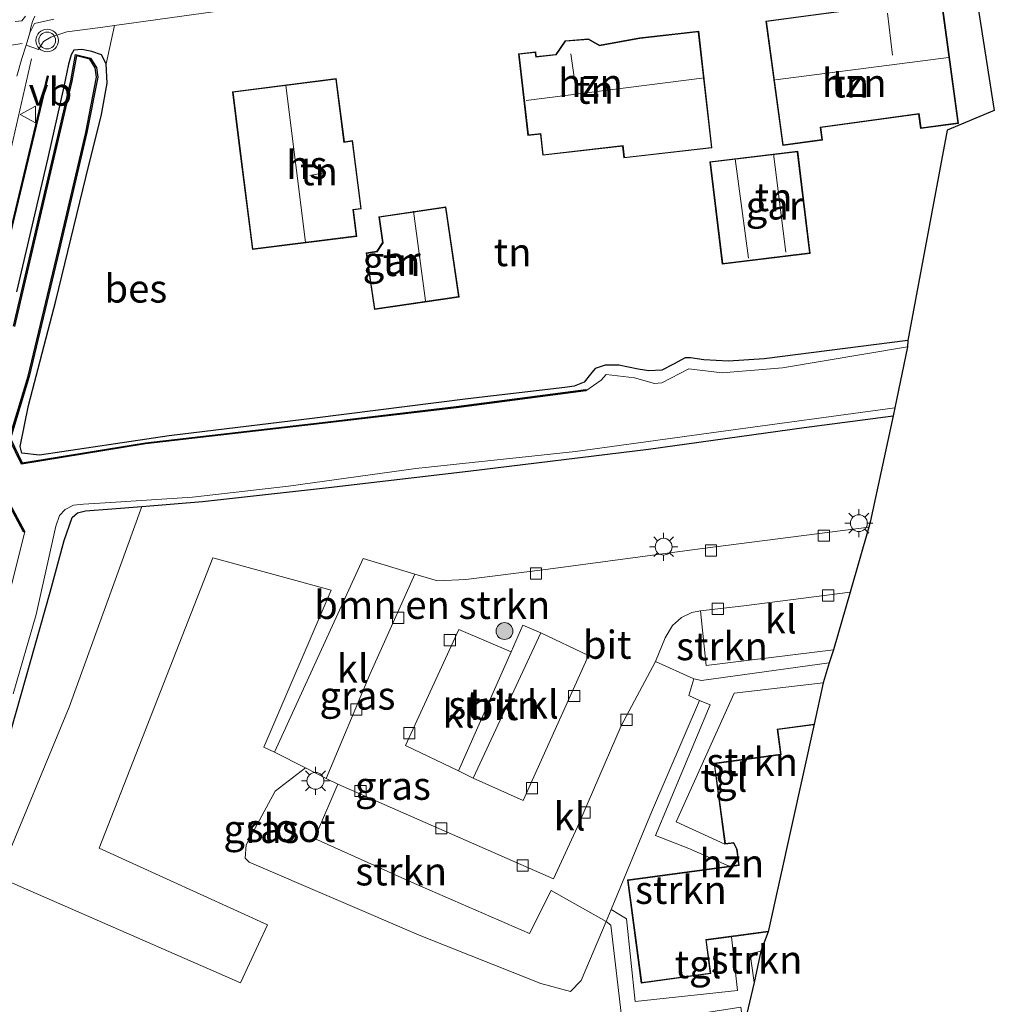
# Model space of a CAD drawing. Units: metres. Extents: x 89997 to 100004, y 462498 to 468751.
# Drawn here: x 91460 to 91547, y 465978 to 466066 of the extents above; entities that cross this region are included whole.
import ezdxf
from ezdxf.enums import TextEntityAlignment as Align

# ---------------------------------------------------------------- set-up
doc = ezdxf.new("R2010")
doc.units = ezdxf.units.M
doc.linetypes.add('VW-3-9_STREEP', pattern=[12, 3, -9])
doc.linetypes.add('VW-6060_STREEP', pattern=[1.2, 0.6, -0.6])
doc.layers.get('0').update_dxf_attribs({"lineweight": 25})
for name, color, linetype, lineweight in [('B-ME-BV-GELEIDECONSTRUCTIE-GELEIDERAIL-L-B1', 213, 'BV-GELEIDERAIL', 18), ('B-ME-GR-BOMENSTRUIKEN-GV-B6', 93, 'Continuous', 18), ('B-ME-GR-BOOM-S-B1', 93, 'Continuous', 18), ('B-ME-GR-STRUIKEN-GV-B6', 93, 'Continuous', 18), ('B-ME-IE-GRASLAND-GV-B6', 93, 'Continuous', 18), ('B-ME-IE-GRONDWERKLIJN-GROND_INGERICHT-GV-B6', 253, 'Continuous', 18), ('B-ME-IE-MEUBILAIR_WEGMEUBILAIR-LICHTMAST-S-B1', 8, 'Continuous', 18), ('B-ME-KG-KADASTRAAL-DAKRAND-L-B1', 13, 'Continuous', 18), ('B-ME-KG-KADASTRAAL-NOKLIJN-L-B1', 13, 'Continuous', 18), ('B-ME-KW-GELUIDSWERING-GV-B6', 8, 'Continuous', 18), ('B-ME-KW-SCHERM-L-B1', 8, 'Continuous', 18), ('B-ME-OG-BEBOUWING-GV-B6', 173, 'Continuous', 18), ('B-ME-OG-WATER-GV-B6', 153, 'Continuous', 18), ('B-ME-VH-VERH_SOORT-BITUMEN-GV-B6', 8, 'IE-TERREINAFSCHEIDING-NATUURLIJK-HOUTWAL', 18), ('B-ME-VH-VERH_SOORT-KLINKERS-GV-B6', 8, 'IE-TERREINAFSCHEIDING-NATUURLIJK-HOUTWAL', 18), ('B-ME-VH-VERH_SOORT-TEGELS-GV-B6', 8, 'Continuous', 18), ('B-ME-VV-KOLK-S-B1', 8, 'Continuous', 18), ('B-ME-VW-MARKERING-39STREEP-015-L-B1', 255, 'VW-3-9_STREEP', 18), ('B-ME-VW-MARKERING-6060STRP10-GV-B6', 255, 'VW-6060_STREEP', 18), ('B-ME-VW-MEUBILAIR_WEGMEUBILAIR-VERKEERSBORD-S-B1', 8, 'Continuous', 18), ('B-ME-VW-MEUBILAIR_WEGMEUBILAIR-VERKEERSLICHT-S-B1', 13, 'Continuous', 18)]:
    doc.layers.add(name, color=color, linetype=linetype, lineweight=lineweight)
for name, color, linetype in [('B-ME-GW-INSTEEKWATERGANG-L-B1', 10, 'Continuous'), ('B-ME-KG-KADASTRAAL-OPNAMEDTMGRENS-L-B1', 10, 'Continuous'), ('B-ME-OB-BESCHOEIING-GV-B6', 10, 'Continuous')]:
    doc.layers.add(name, color=color, linetype=linetype)
doc.styles.add('NLCS-ISO', font='NLCS-ISO.TTF')
doc.linetypes.add('BV-GELEIDERAIL', pattern='A,10,-3,[108,NLCS.SHX,S=1,R=0,X=0,Y=0],-3', length=16)
doc.linetypes.add('IE-TERREINAFSCHEIDING-NATUURLIJK-HOUTWAL', pattern='A,7,-1.5,[67,NLCS.SHX,S=0.75,R=45,X=0,Y=0],-1.5,7,-1.5,[70,NLCS.SHX,S=0.75,R=0,X=0,Y=0],-1.5', length=20)

# ---------------------------------------------------------------- blocks, each defined once
blk = doc.blocks.new('boom')
h = blk.add_hatch(color=256)
edge = h.paths.add_edge_path()
edge.add_arc((0, 0), 0.75, 0, 360)
blk.add_circle((0, 0), 0.75)
blk = doc.blocks.new('verkeerslicht')
for radius in [1, 0.75]:
    blk.add_circle((0, 0), radius)
blk = doc.blocks.new('lantaarnpaal')
for p, q in [((-0.884, 0.884), (-0.53, 0.53)), ((0, 0.75), (0, 1.25)), ((0.53, 0.53), (0.884, 0.884)), ((-0.75, 0), (-1.25, 0)), ((0.75, 0), (1.25, 0)), ((-0.53, -0.53), (-0.884, -0.884)), ((0, -0.75), (0, -1.25)), ((0.53, -0.53), (0.884, -0.884))]:
    blk.add_line(p, q)
blk.add_circle((0, 0), 0.75)
blk = doc.blocks.new('kolk')
blk.add_lwpolyline([(-0.5, -0.5), (0.5, -0.5), (0.5, 0.5), (-0.5, 0.5)], close=True)
blk = doc.blocks.new('verkeersbord')
for p, q in [((0, 0.75), (-0.75, -0.625)), ((0.75, -0.625), (0, 0.75)), ((-0.75, -0.625), (0.75, -0.625))]:
    blk.add_line(p, q)

msp = doc.modelspace()

# ---------------------------------------------------------------- linework, layer by layer
at = {"layer": 'B-ME-BV-GELEIDECONSTRUCTIE-GELEIDERAIL-L-B1'}
msp.add_polyline3d([(91461.48, 466062.373, 0.948), (91457.591, 466045.388, 1.039), (91454.694, 466033.153, 1.078), (91453.079, 466025.582, 1.115), (91451.586, 466018.092, 1.133), (91450.546, 466012.523, 1.193), (91449.347, 466006.058, 1.244), (91448.188, 466000.589, 1.362), (91447.377, 465996.965, 1.395), (91446.321, 465992.971, 1.465), (91443.842, 465984.554, 1.531), (91440.716, 465974.03, 1.806), (91436.724, 465960.601, 2.153), (91433.6359, 465950.5692, 2.478)], dxfattribs=at)
at = {"layer": 'B-ME-GR-BOMENSTRUIKEN-GV-B6'}
msp.add_polyline3d([(91538.131, 466030.596, -0.274), (91536.075, 466021.133, -0.06), (91535.951, 466020.693, -0.012), (91520.92, 466018.752, 0.058), (91507.434, 466016.943, 0.031), (91500.095, 466016.021, -0.021), (91497.587, 466015.906, -0.066), (91495.573, 466016.513, -0.138), (91490.961, 466017.91, -0.163), (91483.091, 466000.65, 0.022), (91482.151, 466001.121, 0.088), (91488.135, 466015.079, 0.088), (91477.615, 466017.956, 0.088), (91467.488, 465992.107, 0.091), (91482.472, 465985.292, 0.13), (91480.07, 465980.144, 0.13), (91458.529, 465989.535, 0.197), (91464.817, 466004.675, 0.197), (91471.273, 466022.537, -0.057), (91476.696, 466022.957, -0.057), (91487.885, 466024.217, -0.054), (91500.31, 466025.669, -0.208), (91516.349, 466027.637, -0.205), (91530.214, 466029.545, -0.247), (91538.131, 466030.596, -0.274)], dxfattribs=at)
at = {"layer": 'B-ME-GR-STRUIKEN-GV-B6'}
for points in [[(91532.811, 466009.759, -0.015), (91532.438, 466008.601, 0.544), (91521.064, 466007.034, 0.124), (91520.39, 466007.191, 0.106), (91516.992, 466008.735, 0.013), (91517.841, 466010.831, 0.013), (91518.483, 466011.942, 0.013), (91519.297, 466012.635, 0.01), (91520.2, 466013.083, -0.024), (91520.973, 466013.237, -0.024), (91521.49, 466008.367, -0.009), (91532.811, 466009.759, -0.015)], [(91499.467, 465999.005, -0.063), (91504.13, 466009.58, -0.063), (91505.18, 466011.961, -0.063), (91506.786, 466011.274, -0.063), (91500.764, 465998.335, -0.093), (91499.467, 465999.005, -0.063)], [(91523.158, 465992.468, 0.212), (91518.809, 465994.46, 0.227), (91523.972, 466005.922, 0.535), (91531.891, 466006.829, 0.541), (91531.103, 466003.167, 0.212), (91527.809, 466002.723, 0.212), (91528.111, 466000.478, 0.212), (91522.186, 465999.68, 0.469), (91523.158, 465992.468, 0.212)], [(91523.752, 465984.236, 0.212), (91524.284, 465979.464, 0.118), (91515.169, 465978.482, 0.067), (91514.41, 465985.83, 0.088), (91513.044, 465986.659, 0.001), (91516.629, 465995.316, 0.103), (91520.881, 466005.276, 0.106), (91521.858, 466004.87, 0.384), (91516.992, 465993.242, 0.088), (91519.943, 465992.097, 0.1), (91523.545, 465990.518, 0.212), (91514.48, 465989.297, 0.049), (91515.717, 465980.116, 0.212), (91521.904, 465980.95, 0.212), (91521.502, 465983.933, 0.212), (91523.752, 465984.236, 0.212)], [(91485.854, 465999.255, 0.008), (91487.693, 465998.327, -0.001), (91488.723, 465997.807, -0.006), (91486.652, 465992.989, -0.006), (91495.54, 465988.988, -0.018), (91505.783, 465984.529, -0.045), (91507.71, 465988.342, -0.042), (91512.599, 465985.585, -0.012), (91510.379, 465980.349, 0.07), (91509.42, 465979.367, 0.067), (91506.787, 465980.078, 0.067), (91496.114, 465984.317, 0.07), (91480.839, 465990.882, 0.263), (91480.471, 465991.242, 0.263), (91480.561, 465992.403, 0.263), (91483.156, 465997.191, 0.2), (91485.854, 465999.255, 0.008)], [(91526.36, 465982.962, 0.405), (91525.759, 465980.169, 0.281), (91525.411, 465982.713, 0.378), (91526.36, 465982.962, 0.405)]]:
    msp.add_polyline3d(points, dxfattribs=at)
at = {"layer": 'B-ME-GW-INSTEEKWATERGANG-L-B1'}
for points in [[(91466.828, 466063.019, 0.118), (91465.962, 466063.201, 0.118), (91465.247, 466063.126, 0.133), (91465.01, 466062.714, 0.133), (91464.775, 466061.892, 0.133), (91464.319, 466059.771, 0.133), (91462.934, 466053.563, 0.148), (91460.123, 466041.63, 0.272)], [(91539.437, 466037.3, -0.172), (91526.638, 466035.658, -0.138), (91523.465, 466035.452, -0.138), (91521.278, 466035.591, -0.141), (91520.1, 466035.755, -0.141), (91519.619, 466035.764, -0.141), (91518.596, 466035.187, -0.141), (91517.55, 466034.649, -0.141), (91516.378, 466034.602, -0.141), (91515.451, 466034.755, -0.099), (91513.721, 466035.096, -0.012), (91512.506, 466035.119, -0.036), (91511.599, 466034.808, -0.063), (91511.208, 466034.292, -0.063), (91510.64, 466033.597, -0.063), (91509.756, 466033.248, -0.063), (91508.903, 466033.13, -0.087), (91500.273, 466032.111, -0.003), (91486.682, 466030.403, 0.01), (91473.709, 466028.805, -0.027), (91462.181, 466027.082, -0.03), (91460.616, 466027.275, -0.027), (91460.477, 466027.865, -0.027), (91461.211, 466031.514, -0.027), (91463.637, 466040.832, -0.057), (91466.293, 466051.798, -0.12), (91467.686, 466057.404, -0.12), (91468.209, 466060.2, -0.12), (91468.099, 466061.918, -0.063), (91467.685, 466062.732, -0.063), (91466.828, 466063.019, 0.118)], [(91459.192, 466000.963, 0.019), (91463.12, 466014.907, -0.075), (91464.382, 466019.508, -0.063), (91465.078, 466021.538, -0.063), (91465.553, 466021.977, -0.063), (91466.274, 466022.13, -0.063), (91468.608, 466022.33, -0.057), (91471.273, 466022.537, -0.057), (91476.696, 466022.957, -0.057), (91487.885, 466024.217, -0.054), (91500.31, 466025.669, -0.208), (91516.349, 466027.637, -0.205), (91530.214, 466029.545, -0.247), (91538.131, 466030.596, -0.274)]]:
    msp.add_polyline3d(points, dxfattribs=at)
at = {"layer": 'B-ME-IE-GRASLAND-GV-B6'}
for points in [[(91460.154, 466060.821, 0.212), (91460.616, 466062.385, 0.212), (91460.991, 466063.584, 0.236), (91462.095, 466063.212, 0.308), (91462.533, 466063.919, 0.308), (91463.177, 466064.287, 0.308), (91463.981, 466064.572, 0.308), (91464.612, 466064.767, 0.311), (91467.609, 466065.167, 0.348), (91468.843, 466065.339, 0.348), (91468.099, 466061.918, -0.063), (91467.685, 466062.732, -0.063), (91466.828, 466063.019, 0.118), (91465.962, 466063.201, 0.118), (91465.247, 466063.126, 0.133), (91465.01, 466062.714, 0.133), (91464.775, 466061.892, 0.133), (91464.319, 466059.771, 0.133), (91462.934, 466053.563, 0.148), (91460.123, 466041.63, 0.272)], [(91539.437, 466037.3, -0.172), (91539.389, 466036.746, -0.531), (91528.279, 466034.875, -0.531), (91522.909, 466034.414, -0.531), (91519.958, 466034.781, -0.531), (91517.552, 466033.52, -0.531), (91516.889, 466033.474, -0.531), (91515.112, 466033.971, -0.531), (91512.606, 466034.278, -0.531), (91512.139, 466033.761, -0.531), (91510.782, 466032.826, -0.531), (91510.769, 466032.925, -0.247), (91499.253, 466031.419, -0.09), (91487.328, 466030.014, 0.013), (91471.604, 466028.202, -0.057), (91460.65, 466026.402, -0.335), (91459.604, 466028.566, -0.335), (91461.257, 466034.088, -0.332), (91463.941, 466045.284, -0.286), (91466.391, 466055.8, -0.286), (91467.36, 466060.739, -0.286), (91467.241, 466061.601, -0.262), (91466.729, 466062.42, -0.217), (91465.399, 466062.762, -0.105), (91464.97, 466060.411, -0.003), (91463.268, 466053.185, 0.079), (91459.876, 466038.581, 0.082)], [(91460.123, 466041.63, 0.272), (91462.934, 466053.563, 0.148), (91464.319, 466059.771, 0.133), (91464.775, 466061.892, 0.133), (91465.01, 466062.714, 0.133), (91465.247, 466063.126, 0.133), (91465.962, 466063.201, 0.118), (91466.828, 466063.019, 0.118), (91467.685, 466062.732, -0.063), (91468.099, 466061.918, -0.063), (91468.209, 466060.2, -0.12), (91467.686, 466057.404, -0.12), (91466.293, 466051.798, -0.12), (91463.637, 466040.832, -0.057), (91461.211, 466031.514, -0.027), (91460.477, 466027.865, -0.027), (91460.616, 466027.275, -0.027), (91462.181, 466027.082, -0.03), (91473.709, 466028.805, -0.027), (91486.682, 466030.403, 0.01), (91500.273, 466032.111, -0.003), (91508.903, 466033.13, -0.087), (91509.756, 466033.248, -0.063), (91510.64, 466033.597, -0.063), (91511.208, 466034.292, -0.063), (91511.599, 466034.808, -0.063), (91512.506, 466035.119, -0.036), (91513.721, 466035.096, -0.012), (91515.451, 466034.755, -0.099), (91516.378, 466034.602, -0.141), (91517.55, 466034.649, -0.141), (91518.596, 466035.187, -0.141), (91519.619, 466035.764, -0.141), (91520.1, 466035.755, -0.141), (91521.278, 466035.591, -0.141), (91523.465, 466035.452, -0.138), (91526.638, 466035.658, -0.138), (91539.437, 466037.3, -0.172)], [(91459.259, 466045.249, 0.324), (91462.969, 466060.822, 0.224), (91462.871, 466060.846, 0.224), (91459.161, 466045.273, 0.324)], [(91538.284, 466031.305, -0.531), (91538.131, 466030.596, -0.274), (91530.214, 466029.545, -0.247), (91516.349, 466027.637, -0.205), (91500.31, 466025.669, -0.208), (91487.885, 466024.217, -0.054), (91476.696, 466022.957, -0.057), (91471.273, 466022.537, -0.057), (91468.608, 466022.33, -0.057), (91466.274, 466022.13, -0.063), (91465.553, 466021.977, -0.063), (91465.078, 466021.538, -0.063), (91464.382, 466019.508, -0.063), (91463.12, 466014.907, -0.075), (91459.192, 466000.963, 0.019)], [(91459.848, 466005.852, -0.531), (91461.873, 466012.929, -0.531), (91463.041, 466018.103, -0.531), (91463.629, 466020.774, -0.531), (91463.976, 466021.72, -0.531), (91464.462, 466022.253, -0.531), (91465.198, 466022.648, -0.531), (91466.106, 466022.748, -0.531), (91468.485, 466022.887, -0.531), (91475.791, 466023.352, -0.531), (91484.342, 466024.345, -0.531), (91495.654, 466025.915, -0.531), (91509.853, 466027.42, -0.531), (91522.6, 466029.162, -0.531), (91538.284, 466031.305, -0.531)], [(91457.196, 466026.902, 0.154), (91460.769, 466020.273, 0.061), (91460.875, 466020.286, -0.531), (91458.362, 466010.331, -0.531)], [(91459.192, 466000.963, 0.019), (91463.12, 466014.907, -0.075), (91464.382, 466019.508, -0.063), (91465.078, 466021.538, -0.063), (91465.553, 466021.977, -0.063), (91466.274, 466022.13, -0.063), (91468.608, 466022.33, -0.057), (91471.273, 466022.537, -0.057), (91464.817, 466004.675, 0.197), (91458.529, 465989.535, 0.197), (91480.07, 465980.144, 0.13), (91482.472, 465985.292, 0.13), (91467.488, 465992.107, 0.091), (91477.615, 466017.956, 0.088), (91488.135, 466015.079, 0.088), (91482.151, 466001.121, 0.088), (91483.091, 466000.65, 0.022), (91485.854, 465999.255, 0.008)], [(91485.854, 465999.255, 0.008), (91483.156, 465997.191, 0.2), (91480.561, 465992.403, 0.263), (91480.471, 465991.242, 0.263), (91480.839, 465990.882, 0.263), (91496.114, 465984.317, 0.07), (91506.787, 465980.078, 0.067), (91509.42, 465979.367, 0.067), (91510.379, 465980.349, 0.07), (91512.599, 465985.585, -0.012), (91513.007, 465985.257, -0.003), (91514.053, 465976.421, 0.016), (91499.373, 465974.035, 0.016), (91479.604, 465970.36, 0.034), (91463.419, 465967.196, 0.046), (91453.183, 465965.46, 0.079)]]:
    msp.add_polyline3d(points, dxfattribs=at)
at = {"layer": 'B-ME-IE-GRONDWERKLIJN-GROND_INGERICHT-GV-B6'}
for points in [[(91544.322, 466075.618, 0.154), (91547.12, 466057.76, 0.215), (91542.931, 466056.005, 0.179), (91539.437, 466037.3, -0.172), (91526.638, 466035.658, -0.138), (91523.465, 466035.452, -0.138), (91521.278, 466035.591, -0.141), (91520.1, 466035.755, -0.141), (91519.619, 466035.764, -0.141), (91518.596, 466035.187, -0.141), (91517.55, 466034.649, -0.141), (91516.378, 466034.602, -0.141), (91515.451, 466034.755, -0.099), (91513.721, 466035.096, -0.012), (91512.506, 466035.119, -0.036), (91511.599, 466034.808, -0.063), (91511.208, 466034.292, -0.063), (91510.64, 466033.597, -0.063), (91509.756, 466033.248, -0.063), (91508.903, 466033.13, -0.087), (91500.273, 466032.111, -0.003), (91486.682, 466030.403, 0.01), (91473.709, 466028.805, -0.027), (91462.181, 466027.082, -0.03), (91460.616, 466027.275, -0.027), (91460.477, 466027.865, -0.027), (91461.211, 466031.514, -0.027), (91463.637, 466040.832, -0.057), (91466.293, 466051.798, -0.12), (91467.686, 466057.404, -0.12), (91468.209, 466060.2, -0.12), (91468.099, 466061.918, -0.063), (91468.843, 466065.339, 0.348), (91488.34, 466068.052, 0.351)], [(91526.794, 466065.72, 0.314), (91528.295, 466054.654, 0.314), (91531.83, 466055.134, 0.314), (91531.678, 466056.252, 0.314), (91540.389, 466057.434, 0.314), (91540.56, 466056.169, 0.314), (91543.933, 466056.626, 0.314), (91542.413, 466067.838, 0.314), (91530.362, 466066.204, 0.314), (91526.794, 466065.72, 0.314)], [(91522.003, 466054.434, 0.387), (91520.823, 466064.829, 0.387), (91515.571, 466064.233, 0.387), (91512.003, 466063.583, 0.387), (91511.026, 466064.136, 0.387), (91508.945, 466063.98, 0.387), (91508.124, 466062.767, 0.387), (91506.37, 466062.568, 0.387), (91506.322, 466062.989, 0.387), (91504.808, 466062.817, 0.387), (91505.633, 466055.546, 0.387), (91506.74, 466055.672, 0.387), (91506.954, 466053.782, 0.387), (91514.058, 466054.589, 0.387), (91514.176, 466053.545, 0.387), (91522.003, 466054.434, 0.387)], [(91490.809, 466049.008, 0.408), (91490.037, 466055.086, 0.408), (91489.301, 466054.992, 0.408), (91488.587, 466060.61, 0.408), (91479.34, 466059.435, 0.408), (91479.952, 466054.618, 0.408), (91481.124, 466045.389, 0.408), (91490.403, 466046.568, 0.408), (91490.104, 466048.919, 0.408), (91490.809, 466049.008, 0.408)], [(91529.639, 466054.153, 0.357), (91521.821, 466053.205, 0.357), (91522.925, 466044.102, 0.357), (91530.743, 466045.05, 0.357), (91530.179, 466049.7, 0.357), (91529.639, 466054.153, 0.357)], [(91499.525, 466041.17, 0.269), (91498.336, 466049.205, 0.269), (91492.357, 466048.32, 0.269), (91492.698, 466046.015, 0.269), (91492.184, 466045.24, 0.269), (91491.231, 466045.099, 0.269), (91491.646, 466042.291, 0.269), (91491.977, 466040.053, 0.269), (91499.525, 466041.17, 0.269)]]:
    msp.add_polyline3d(points, dxfattribs=at)
at = {"layer": 'B-ME-KG-KADASTRAAL-DAKRAND-L-B1'}
for points in [[(91528.338, 466054.71, 2.733), (91526.85, 466065.677, 3.201), (91530.369, 466066.154, 3.273), (91542.37, 466067.782, 3.273), (91543.877, 466056.669, 2.884), (91540.603, 466056.225, 2.884), (91540.432, 466057.49, 3.557), (91531.622, 466056.295, 3.633), (91531.774, 466055.177, 2.733), (91528.338, 466054.71, 2.733)], [(91514.22, 466053.6, 4.082), (91514.102, 466054.644, 5.622), (91506.998, 466053.837, 5.622), (91506.784, 466055.727, 7.093), (91505.677, 466055.601, 5.785), (91504.863, 466062.773, 4.39), (91506.278, 466062.934, 4.39), (91506.326, 466062.513, 4.753), (91508.153, 466062.72, 3.928), (91508.973, 466063.932, 3.928), (91511.015, 466064.085, 3.865), (91511.994, 466063.531, 3.868), (91515.577, 466064.183, 4.463), (91520.779, 466064.774, 4.463), (91521.948, 466054.478, 4.082), (91514.22, 466053.6, 4.082)], [(91490.347, 466046.611, 3.002), (91481.167, 466045.445, 2.974), (91480.002, 466054.624, 2.999), (91479.396, 466059.392, 2.999), (91488.544, 466060.554, 2.999), (91489.258, 466054.936, 3.002), (91489.994, 466055.03, 3.002), (91490.753, 466049.051, 3.002), (91490.048, 466048.962, 3.002), (91490.347, 466046.611, 3.002)], [(91530.687, 466045.094, 2.159), (91522.969, 466044.158, 2.159), (91521.877, 466053.161, 2.174), (91529.595, 466054.097, 2.174), (91530.129, 466049.694, 2.159), (91530.687, 466045.094, 2.159)], [(91499.468, 466041.212, 2.594), (91492.019, 466040.11, 1.758), (91491.695, 466042.298, 1.758), (91491.288, 466045.057, 1.758), (91492.213, 466045.194, 2.208), (91492.75, 466046.003, 2.371), (91492.414, 466048.278, 2.594), (91498.294, 466049.148, 2.594), (91499.468, 466041.212, 2.594)], [(91527.008, 465984.726, 3.787), (91521.446, 465983.976, 3.79), (91521.848, 465980.993, 3.79), (91515.76, 465980.172, 3.79), (91514.536, 465989.254, 3.865), (91524.433, 465990.587, 3.811), (91524.37, 465991.061, 3.219), (91524.237, 465992.041, 3.219), (91523.947, 465992.624, 4.249), (91523.201, 465992.524, 4.246), (91522.242, 465999.637, 4.249), (91528.167, 466000.435, 4.264), (91527.865, 466002.68, 4.33), (91531.039, 466003.108, 4.348)]]:
    msp.add_polyline3d(points, dxfattribs=at)
at = {"layer": 'B-ME-KG-KADASTRAAL-NOKLIJN-L-B1'}
for p, q in [((91538.075, 466062.692, 8.216), (91537.62, 466066.431, 8.216)), ((91509.867, 466059.915, 8.228), (91509.442, 466062.816, 8.228)), ((91527.643, 466060.488, 9.288), (91543.034, 466062.487, 9.248)), ((91505.464, 466058.654, 9.131), (91521.328, 466060.687, 9.131)), ((91484.081, 466059.991, 8.451), (91485.851, 466046.054, 8.451)), ((91524.07, 466053.458, 4.336), (91525.244, 466044.63, 4.336)), ((91527.467, 466053.906, 4.399), (91528.562, 466045.176, 4.399)), ((91487.652, 466052.24, 7.383), (91486.235, 466051.976, 7.389)), ((91496.533, 466040.828, 5.84), (91495.466, 466048.809, 5.84))]:
    msp.add_line(p, q, dxfattribs=at)
at = {"layer": 'B-ME-KG-KADASTRAAL-OPNAMEDTMGRENS-L-B1'}
msp.add_polyline3d([(91544.322, 466075.618, 0.154), (91547.12, 466057.76, 0.215), (91542.931, 466056.005, 0.179), (91539.437, 466037.3, -0.172), (91539.389, 466036.746, -0.531), (91538.284, 466031.305, -0.531), (91538.131, 466030.596, -0.274), (91536.075, 466021.133, -0.06), (91535.951, 466020.693, -0.012), (91534.301, 466014.907, -0.018), (91532.811, 466009.759, -0.015), (91532.438, 466008.601, 0.544), (91531.891, 466006.829, 0.541), (91531.103, 466003.167, 0.212), (91527.015, 465984.676, 0.33), (91526.36, 465982.962, 0.405), (91525.759, 465980.169, 0.281), (91524.803, 465976.168, 0.103), (91522.995, 465967.503, -0.006), (91522.742, 465966.751, -0.531), (91521.26, 465963.313, -0.531), (91521.042, 465962.788, 0.176), (91510.599, 465927.082, 0.197)], dxfattribs=at)
at = {"layer": 'B-ME-KW-GELUIDSWERING-GV-B6'}
msp.add_polyline3d([(91459.161, 466045.273, 0.324), (91462.871, 466060.846, 0.224), (91462.969, 466060.822, 0.224), (91459.259, 466045.249, 0.324)], dxfattribs=at)
at = {"layer": 'B-ME-KW-SCHERM-L-B1'}
msp.add_polyline3d([(91462.92, 466060.834, 2.989), (91459.21, 466045.261, 2.993), (91456.394, 466033.514, 2.941), (91454.63, 466025.747, 2.944), (91453.126, 466017.946, 2.947), (91452.142, 466012.738, 2.947), (91451.184, 466007.762, 2.968), (91449.988, 466001.883, 2.971), (91448.673, 465996.054, 2.971), (91447.134, 465989.644, 3.008), (91445.575, 465983.997, 3.316), (91443.722, 465977.47, 3.427), (91441.322, 465969.64, 3.497), (91438.743, 465961.372, 3.708), (91435.167, 465950.113, 3.711)], dxfattribs=at)
at = {"layer": 'B-ME-OB-BESCHOEIING-GV-B6'}
for points in [[(91459.876, 466038.581, 0.082), (91463.268, 466053.185, 0.079), (91464.97, 466060.411, -0.003), (91465.399, 466062.762, -0.105), (91466.729, 466062.42, -0.217), (91467.241, 466061.601, -0.262), (91467.36, 466060.739, -0.286), (91466.391, 466055.8, -0.286), (91463.941, 466045.284, -0.286), (91461.257, 466034.088, -0.332), (91459.604, 466028.566, -0.335), (91460.65, 466026.402, -0.335), (91471.604, 466028.202, -0.057), (91487.328, 466030.014, 0.013), (91499.253, 466031.419, -0.09), (91510.769, 466032.925, -0.247), (91510.782, 466032.826, -0.531)], [(91510.782, 466032.826, -0.531), (91499.265, 466031.32, -0.531), (91487.34, 466029.915, -0.531), (91471.618, 466028.103, -0.531), (91460.592, 466026.291, -0.531), (91459.497, 466028.557, -0.531), (91461.16, 466034.114, -0.531), (91463.844, 466045.307, -0.531), (91466.293, 466055.821, -0.531), (91467.259, 466060.742, -0.531), (91467.145, 466061.566, -0.531), (91466.665, 466062.333, -0.531), (91465.478, 466062.638, -0.531), (91465.068, 466060.391, -0.531), (91463.365, 466053.162, -0.531), (91459.973, 466038.559, -0.531)], [(91457.302, 466026.916, -0.531), (91460.875, 466020.286, -0.531), (91460.769, 466020.273, 0.061), (91457.196, 466026.902, 0.154)]]:
    msp.add_polyline3d(points, dxfattribs=at)
at = {"layer": 'B-ME-OG-BEBOUWING-GV-B6'}
for points in [[(91530.362, 466066.204, 0.314), (91542.413, 466067.838, 0.314), (91543.933, 466056.626, 0.314), (91540.56, 466056.169, 0.314), (91540.389, 466057.434, 0.314), (91531.678, 466056.252, 0.314), (91531.83, 466055.134, 0.314), (91528.295, 466054.654, 0.314), (91526.794, 466065.72, 0.314), (91530.362, 466066.204, 0.314)], [(91515.571, 466064.233, 0.387), (91520.823, 466064.829, 0.387), (91522.003, 466054.434, 0.387), (91514.176, 466053.545, 0.387), (91514.058, 466054.589, 0.387), (91506.954, 466053.782, 0.387), (91506.74, 466055.672, 0.387), (91505.633, 466055.546, 0.387), (91504.808, 466062.817, 0.387), (91506.322, 466062.989, 0.387), (91506.37, 466062.568, 0.387), (91508.124, 466062.767, 0.387), (91508.945, 466063.98, 0.387), (91511.026, 466064.136, 0.387), (91512.003, 466063.583, 0.387), (91515.571, 466064.233, 0.387)], [(91479.952, 466054.618, 0.408), (91479.34, 466059.435, 0.408), (91488.587, 466060.61, 0.408), (91489.301, 466054.992, 0.408), (91490.037, 466055.086, 0.408), (91490.809, 466049.008, 0.408), (91490.104, 466048.919, 0.408), (91490.403, 466046.568, 0.408), (91481.124, 466045.389, 0.408), (91479.952, 466054.618, 0.408)], [(91530.179, 466049.7, 0.357), (91530.743, 466045.05, 0.357), (91522.925, 466044.102, 0.357), (91521.821, 466053.205, 0.357), (91529.639, 466054.153, 0.357), (91530.179, 466049.7, 0.357)], [(91491.646, 466042.291, 0.269), (91491.231, 466045.099, 0.269), (91492.184, 466045.24, 0.269), (91492.698, 466046.015, 0.269), (91492.357, 466048.32, 0.269), (91498.336, 466049.205, 0.269), (91499.525, 466041.17, 0.269), (91491.977, 466040.053, 0.269), (91491.646, 466042.291, 0.269)], [(91527.015, 465984.676, 0.33), (91523.752, 465984.236, 0.212), (91521.502, 465983.933, 0.212), (91521.904, 465980.95, 0.212), (91515.717, 465980.116, 0.212), (91514.48, 465989.297, 0.049), (91523.545, 465990.518, 0.212), (91524.377, 465990.63, 0.212), (91524.32, 465991.054, 0.212), (91524.189, 465992.026, 0.212), (91523.918, 465992.57, 0.212), (91523.158, 465992.468, 0.212), (91522.186, 465999.68, 0.469), (91528.111, 466000.478, 0.212), (91527.809, 466002.723, 0.212), (91531.103, 466003.167, 0.212), (91527.015, 465984.676, 0.33)]]:
    msp.add_polyline3d(points, dxfattribs=at)
at = {"layer": 'B-ME-OG-WATER-GV-B6'}
for points in [[(91459.973, 466038.559, -0.531), (91463.365, 466053.162, -0.531), (91465.068, 466060.391, -0.531), (91465.478, 466062.638, -0.531), (91466.665, 466062.333, -0.531), (91467.145, 466061.566, -0.531), (91467.259, 466060.742, -0.531), (91466.293, 466055.821, -0.531), (91463.844, 466045.307, -0.531), (91461.16, 466034.114, -0.531), (91459.497, 466028.557, -0.531), (91460.592, 466026.291, -0.531), (91471.618, 466028.103, -0.531), (91487.34, 466029.915, -0.531), (91499.265, 466031.32, -0.531), (91510.782, 466032.826, -0.531), (91512.139, 466033.761, -0.531), (91512.606, 466034.278, -0.531), (91515.112, 466033.971, -0.531), (91516.889, 466033.474, -0.531), (91517.552, 466033.52, -0.531), (91519.958, 466034.781, -0.531), (91522.909, 466034.414, -0.531), (91528.279, 466034.875, -0.531), (91539.389, 466036.746, -0.531)], [(91539.389, 466036.746, -0.531), (91538.284, 466031.305, -0.531), (91522.6, 466029.162, -0.531), (91509.853, 466027.42, -0.531), (91495.654, 466025.915, -0.531), (91484.342, 466024.345, -0.531), (91475.791, 466023.352, -0.531), (91468.485, 466022.887, -0.531), (91466.106, 466022.748, -0.531), (91465.198, 466022.648, -0.531), (91464.462, 466022.253, -0.531), (91463.976, 466021.72, -0.531), (91463.629, 466020.774, -0.531), (91463.041, 466018.103, -0.531), (91461.873, 466012.929, -0.531), (91459.848, 466005.852, -0.531)], [(91458.362, 466010.331, -0.531), (91460.875, 466020.286, -0.531), (91457.302, 466026.916, -0.531)]]:
    msp.add_polyline3d(points, dxfattribs=at)
at = {"layer": 'B-ME-VH-VERH_SOORT-BITUMEN-GV-B6'}
for points in [[(91461.7589, 466066.1749, 0.15), (91461.5732, 466065.6786, 0.18), (91461.4209, 466065.1711, 0.2), (91461.309, 466064.686, 0.227), (91460.991, 466063.584, 0.236), (91460.616, 466062.385, 0.212), (91460.154, 466060.821, 0.212)], [(91535.951, 466020.693, -0.012), (91534.301, 466014.907, -0.018), (91524.833, 466013.687, -0.018), (91520.973, 466013.237, -0.024), (91520.2, 466013.083, -0.024), (91519.297, 466012.635, 0.01), (91518.483, 466011.942, 0.013), (91517.841, 466010.831, 0.013), (91516.992, 466008.735, 0.013), (91513.938, 466003.002, -0.054), (91510.051, 465994.019, -0.051), (91507.919, 465989.397, -0.051), (91488.723, 465997.807, -0.006), (91487.693, 465998.327, -0.001), (91491.559, 466007.565, -0.099), (91495.573, 466016.513, -0.138), (91497.587, 466015.906, -0.066), (91500.095, 466016.021, -0.021), (91507.434, 466016.943, 0.031), (91520.92, 466018.752, 0.058), (91535.951, 466020.693, -0.012)], [(91499.467, 465999.005, -0.063), (91500.764, 465998.335, -0.093), (91505.196, 465996.375, -0.075), (91511.008, 466009.271, -0.087), (91506.786, 466011.274, -0.063), (91505.18, 466011.961, -0.063), (91504.13, 466009.58, -0.063), (91499.479, 466011.578, -0.102), (91494.753, 466001.252, -0.117), (91499.467, 465999.005, -0.063)]]:
    msp.add_polyline3d(points, dxfattribs=at)
at = {"layer": 'B-ME-VH-VERH_SOORT-KLINKERS-GV-B6'}
for points in [[(91495.573, 466016.513, -0.138), (91491.559, 466007.565, -0.099), (91487.693, 465998.327, -0.001), (91485.854, 465999.255, 0.008), (91483.091, 466000.65, 0.022), (91490.961, 466017.91, -0.163), (91495.573, 466016.513, -0.138)], [(91534.301, 466014.907, -0.018), (91532.811, 466009.759, -0.015), (91521.49, 466008.367, -0.009), (91520.973, 466013.237, -0.024), (91524.833, 466013.687, -0.018), (91534.301, 466014.907, -0.018)], [(91499.467, 465999.005, -0.063), (91494.753, 466001.252, -0.117), (91499.479, 466011.578, -0.102), (91504.13, 466009.58, -0.063), (91499.467, 465999.005, -0.063)], [(91511.008, 466009.271, -0.087), (91505.196, 465996.375, -0.075), (91500.764, 465998.335, -0.093), (91506.786, 466011.274, -0.063), (91511.008, 466009.271, -0.087)], [(91512.599, 465985.585, -0.012), (91507.71, 465988.342, -0.042), (91505.783, 465984.529, -0.045), (91495.54, 465988.988, -0.018), (91486.652, 465992.989, -0.006), (91488.723, 465997.807, -0.006), (91507.919, 465989.397, -0.051), (91510.051, 465994.019, -0.051), (91513.938, 466003.002, -0.054), (91516.992, 466008.735, 0.013), (91520.39, 466007.191, 0.106), (91519.941, 466005.721, 0.106), (91520.881, 466005.276, 0.106), (91516.629, 465995.316, 0.103), (91513.044, 465986.659, 0.001), (91512.599, 465985.585, -0.012)]]:
    msp.add_polyline3d(points, dxfattribs=at)
at = {"layer": 'B-ME-VH-VERH_SOORT-TEGELS-GV-B6'}
for points in [[(91488.34, 466068.052, 0.351), (91468.843, 466065.339, 0.348), (91467.609, 466065.167, 0.348), (91464.612, 466064.767, 0.311), (91463.981, 466064.572, 0.308), (91463.177, 466064.287, 0.308), (91462.533, 466063.919, 0.308), (91462.095, 466063.212, 0.308), (91460.991, 466063.584, 0.236), (91461.309, 466064.686, 0.227), (91461.7375, 466065.5058, 0.22), (91463.4599, 466065.9005, 0.24)], [(91463.4599, 466065.9005, 0.24), (91461.7375, 466065.5058, 0.22), (91461.309, 466064.686, 0.227), (91461.4209, 466065.1711, 0.2), (91461.5732, 466065.6786, 0.18), (91461.7589, 466066.1749, 0.15)], [(91523.545, 465990.518, 0.212), (91519.943, 465992.097, 0.1), (91516.992, 465993.242, 0.088), (91521.858, 466004.87, 0.384), (91520.881, 466005.276, 0.106), (91519.941, 466005.721, 0.106), (91520.39, 466007.191, 0.106), (91521.064, 466007.034, 0.124), (91532.438, 466008.601, 0.544), (91531.891, 466006.829, 0.541), (91523.972, 466005.922, 0.535), (91518.809, 465994.46, 0.227), (91523.158, 465992.468, 0.212), (91523.918, 465992.57, 0.212), (91524.189, 465992.026, 0.212), (91524.32, 465991.054, 0.212), (91524.377, 465990.63, 0.212), (91523.545, 465990.518, 0.212)], [(91527.015, 465984.676, 0.33), (91526.36, 465982.962, 0.405), (91525.411, 465982.713, 0.378), (91525.759, 465980.169, 0.281), (91524.803, 465976.168, 0.103), (91524.576, 465977.964, 0.109), (91520.958, 465977.405, 0.043), (91514.053, 465976.421, 0.016), (91513.007, 465985.257, -0.003), (91512.599, 465985.585, -0.012), (91513.044, 465986.659, 0.001), (91514.41, 465985.83, 0.088), (91515.169, 465978.482, 0.067), (91524.284, 465979.464, 0.118), (91523.752, 465984.236, 0.212), (91527.015, 465984.676, 0.33)]]:
    msp.add_polyline3d(points, dxfattribs=at)
at = {"layer": 'B-ME-VW-MARKERING-39STREEP-015-L-B1'}
msp.add_polyline3d([(91460.634, 466063.726, 0.152), (91456.196, 466063.072, 0.197), (91450.243, 466062.151, 0.206)], dxfattribs=at)
at = {"layer": 'B-ME-VW-MARKERING-6060STRP10-GV-B6'}
msp.add_polyline3d([(91462.333, 466068.116, 0.102), (91460.625, 466065.757, 0.131), (91455.998, 466065.134, 0.187), (91450.317, 466064.201, 0.181), (91449.423, 466066.116, 0.171), (91457.007, 466067.309, 0.165), (91462.333, 466068.116, 0.102)], dxfattribs=at)

# ---------------------------------------------------------------- block references
at = {"layer": 'B-ME-GR-BOOM-S-B1', "rotation": 90}
msp.add_blockref('boom', (91503.545, 466011.441, -0.177), dxfattribs=at)
at = {"layer": 'B-ME-IE-MEUBILAIR_WEGMEUBILAIR-LICHTMAST-S-B1', "rotation": 90}
for p in [(91535.075, 466021.049, -0.063), (91517.703, 466018.947, -0.144), (91486.727, 465998.117, -0.033)]:
    msp.add_blockref('lantaarnpaal', p, dxfattribs=at)
at = {"layer": 'B-ME-VV-KOLK-S-B1', "rotation": 90}
for p in [(91531.948, 466019.931, -0.172), (91521.92, 466018.609, -0.138), (91506.351, 466016.569, -0.102), (91532.348, 466014.606, -0.19), (91522.526, 466013.426, -0.157), (91494.086, 466012.61, -0.09), (91498.688, 466010.641, -0.075), (91509.746, 466005.665, -0.175), (91490.371, 466004.45, -0.135), (91514.404, 466003.551, -0.169), (91495.081, 466002.351, -0.19), (91505.995, 465997.45, -0.178), (91490.745, 465997.209, -0.202), (91510.681, 465995.301, -0.193), (91497.925, 465993.888, -0.163), (91505.164, 465990.576, -0.181)]:
    msp.add_blockref('kolk', p, dxfattribs=at)
at = {"layer": 'B-ME-VW-MEUBILAIR_WEGMEUBILAIR-VERKEERSBORD-S-B1', "rotation": 90}
msp.add_blockref('verkeersbord', (91461.21, 466057.414, 0.179), dxfattribs=at)
at = {"layer": 'B-ME-VW-MEUBILAIR_WEGMEUBILAIR-VERKEERSLICHT-S-B1', "rotation": 90}
msp.add_blockref('verkeerslicht', (91462.859, 466063.999, 0.13), dxfattribs=at)

# ---------------------------------------------------------------- texts
at = {"layer": 'B-ME-GR-BOMENSTRUIKEN-GV-B6', "ltscale": 0.2, "style": 'NLCS-ISO'}
msp.add_text('bmn en strkn', height=2.5, dxfattribs=at).set_placement((91497.1181, 466013.7674), align=Align.MIDDLE_CENTER)
at = {"layer": 'B-ME-GR-STRUIKEN-GV-B6', "ltscale": 0.2, "style": 'NLCS-ISO'}
for p in [(91522.8992, 466010.0978), (91502.6323, 466004.86), (91525.5774, 465999.7994), (91494.3609, 465990.0533), (91519.2414, 465988.4076), (91525.9725, 465982.2015)]:
    msp.add_text('strkn', height=2.5, dxfattribs=at).set_placement(p, align=Align.MIDDLE_CENTER)
at = {"layer": 'B-ME-IE-GRASLAND-GV-B6', "ltscale": 0.2, "style": 'NLCS-ISO'}
for p in [(91490.466, 466005.6975), (91493.6215, 465997.6715), (91481.92, 465993.828)]:
    msp.add_text('gras', height=2.5, dxfattribs=at).set_placement(p, align=Align.MIDDLE_CENTER)
at = {"layer": 'B-ME-IE-GRONDWERKLIJN-GROND_INGERICHT-GV-B6', "ltscale": 0.2, "style": 'NLCS-ISO'}
for p in [(91534.3048, 466060.1751), (91511.5974, 466059.619), (91487.0466, 466052.3633), (91527.491, 466050.0605), (91504.2722, 466045.1653), (91494.3866, 466044.2848)]:
    msp.add_text('tn', height=2.5, dxfattribs=at).set_placement(p, align=Align.MIDDLE_CENTER)
at = {"layer": 'B-ME-OB-BESCHOEIING-GV-B6', "ltscale": 0.2, "style": 'NLCS-ISO'}
msp.add_text('bes', height=2.5, dxfattribs=at).set_placement((91470.7543, 466041.9256), align=Align.MIDDLE_CENTER)
at = {"layer": 'B-ME-OG-BEBOUWING-GV-B6', "ltscale": 0.2, "style": 'NLCS-ISO'}
for s, p in [('hzn', (91511.1954, 466060.2314)), ('hzn', (91534.6616, 466060.2235)), ('hs', (91485.9609, 466052.9243)), ('gar', (91527.581, 466049.3183)), ('gar', (91493.5111, 466044.4093)), ('hzn', (91523.7706, 465990.7764))]:
    msp.add_text(s, height=2.5, dxfattribs=at).set_placement(p, align=Align.MIDDLE_CENTER)
at = {"layer": 'B-ME-OG-WATER-GV-B6', "ltscale": 0.2, "style": 'NLCS-ISO'}
msp.add_text('sloot', height=2.5, dxfattribs=at).set_placement((91484.5105, 465993.9147), align=Align.MIDDLE_CENTER)
at = {"layer": 'B-ME-VH-VERH_SOORT-BITUMEN-GV-B6', "ltscale": 0.2, "style": 'NLCS-ISO'}
for p in [(91512.6816, 466010.2236), (91502.623, 466004.7636)]:
    msp.add_text('bit', height=2.5, dxfattribs=at).set_placement(p, align=Align.MIDDLE_CENTER)
at = {"layer": 'B-ME-VH-VERH_SOORT-KLINKERS-GV-B6', "ltscale": 0.2, "style": 'NLCS-ISO'}
for p in [(91528.1182, 466012.4773), (91490.0434, 466008.1047), (91506.9524, 466004.9052), (91499.4592, 466004.084), (91509.3369, 465994.9463)]:
    msp.add_text('kl', height=2.5, dxfattribs=at).set_placement(p, align=Align.MIDDLE_CENTER)
at = {"layer": 'B-ME-VH-VERH_SOORT-TEGELS-GV-B6', "ltscale": 0.2, "style": 'NLCS-ISO'}
for p in [(91523.0684, 465998.3904), (91520.7634, 465981.7917)]:
    msp.add_text('tgl', height=2.5, dxfattribs=at).set_placement(p, align=Align.MIDDLE_CENTER)
at = {"layer": 'B-ME-VW-MEUBILAIR_WEGMEUBILAIR-VERKEERSBORD-S-B1', "ltscale": 0.2, "style": 'NLCS-ISO'}
msp.add_text('vb', height=2.5, dxfattribs=at).set_placement((91461.21, 466057.414, 0.179), align=Align.BOTTOM_LEFT)

doc.saveas('drawing.dxf')
